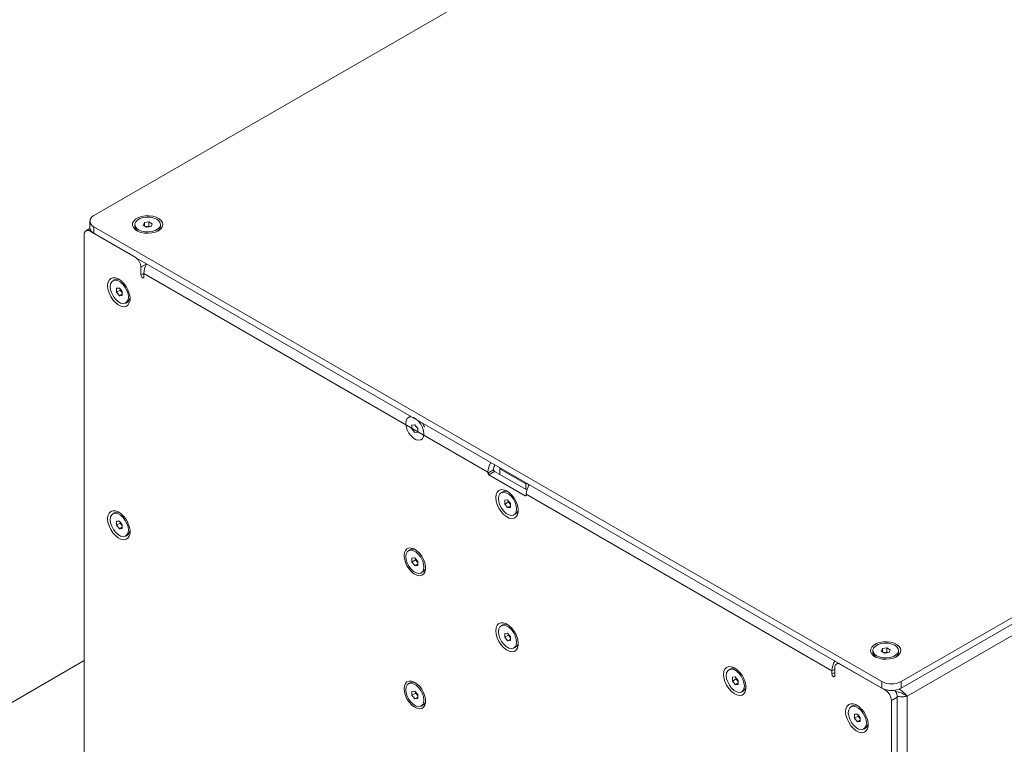
# Model space of a CAD drawing. Units: millimetres. Extents: x 75 to 20953, y 16 to 5930.
# Drawn here: x 12887 to 13249, y 1913 to 2180 of the extents above; entities that cross this region are included whole.
import ezdxf

# ---------------------------------------------------------------- set-up
doc = ezdxf.new("R2010")
doc.units = ezdxf.units.MM

msp = doc.modelspace()

# ---------------------------------------------------------------- linework, layer by layer
at = {"color": 7, "linetype": 'Continuous', "lineweight": 18}
for p, q in [((13303, 2332.05), (12914.09, 2107.53)), ((13211.07, 1936.09), (13599.98, 2160.6)), ((13211.07, 1933.64), (13599.98, 2158.15)), ((13597.79, 2152.72), (13213.27, 1930.74)), ((12912.62, 2105.49), (12912.62, 2103.04)), ((12932.21, 2104.01), (12932.66, 2104.98)), ((12932.66, 2104.98), (12934.34, 2105.23)), ((12932.66, 2103.75), (12932.66, 2104.98)), ((12934.34, 2105.23), (12935.56, 2104.53)), ((12934.34, 2103.68), (12934.34, 2105.23)), ((12912.64, 2102.81), (12911.17, 2101.97)), ((12912.97, 2101.99), (12912.67, 2101.82)), ((12929.29, 2092.23), (12912.67, 2101.82)), ((12914.09, 2103.45), (13204, 1936.09)), ((12914.09, 2103.45), (12914.09, 2101)), ((12929.17, 2104.27), (12929.17, 2103.55)), ((12933.44, 2103.3), (12932.21, 2104.01)), ((12933.11, 2103.49), (12933.5, 2103.55)), ((12935.11, 2103.56), (12933.44, 2103.3)), ((12933.5, 2103.55), (12934.34, 2103.68)), ((12934.34, 2103.68), (12934.67, 2103.49)), ((12935.56, 2104.53), (12935.11, 2103.56)), ((12938.6, 2103.55), (12938.6, 2104.27)), ((12910.55, 2100.59), (12910.55, 1889.19)), ((12914.09, 2101), (13204, 1933.64)), ((12933.53, 2089.77), (12931.41, 2088.55)), ((12931.41, 2088.55), (12931.41, 2085.61)), ((12921.73, 2083.91), (12921.1, 2083.55)), ((12932.47, 2086.22), (12931.41, 2085.61)), ((12932.47, 2085), (12932.47, 2086.22)), ((13059.05, 2013.16), (12932.47, 2086.22)), ((12922.4, 2080.79), (12923.46, 2080.88)), ((12922.4, 2079.37), (12922.4, 2080.79)), ((12923.74, 2080.15), (12922.4, 2079.37)), ((12923.46, 2078.05), (12922.4, 2079.37)), ((12923.46, 2080.88), (12924.52, 2079.56)), ((12923.74, 2080.15), (12923.74, 2080.53)), ((12924.27, 2079.49), (12923.74, 2080.15)), ((12924.52, 2079.18), (12924.27, 2079.49)), ((12924.52, 2079.56), (12924.52, 2078.15)), ((12924.52, 2078.66), (12923.46, 2078.05)), ((12924.52, 2078.15), (12923.46, 2078.05)), ((12925.82, 2075.38), (12926.44, 2075.74)), ((13030.44, 2033.6), (13029.82, 2033.24)), ((13031.11, 2030.48), (13032.18, 2030.57)), ((13031.11, 2029.06), (13031.11, 2030.48)), ((13032.18, 2027.74), (13031.11, 2029.06)), ((13032.18, 2030.57), (13033.24, 2029.25)), ((13033.24, 2029.25), (13033.24, 2027.84)), ((13033.24, 2027.84), (13032.18, 2027.74)), ((13061.17, 2014.05), (13061.17, 2014.38)), ((13063.43, 2014.38), (13063.43, 2014.79)), ((13073.05, 2008.83), (13063.43, 2014.38)), ((13063.43, 2012.34), (13063.43, 2014.38)), ((13059.05, 2012.83), (13061.17, 2014.05)), ((13059.05, 2013.16), (13059.05, 2012.83)), ((13061.52, 2013.44), (13059.4, 2012.22)), ((13059.4, 2012.22), (13072.83, 2004.46)), ((13073.41, 2006.58), (13061.52, 2013.44)), ((13073.75, 2008.83), (13073.05, 2008.83)), ((13073.05, 2006.79), (13073.05, 2008.83)), ((13074.04, 2008.17), (13074.04, 2008.67)), ((13064.56, 2005.95), (13063.94, 2005.58)), ((13072.83, 2004.46), (13073.19, 2004.67)), ((13073.19, 2004.67), (13073.19, 2004.99)), ((13185.62, 1940.09), (13073.19, 2004.99)), ((13065.23, 2002.82), (13066.29, 2002.92)), ((13065.23, 2001.41), (13065.23, 2002.82)), ((13066.58, 2002.18), (13065.23, 2001.41)), ((13066.29, 2000.09), (13065.23, 2001.41)), ((13066.29, 2002.92), (13067.35, 2001.6)), ((13067.35, 2000.7), (13066.29, 2000.09)), ((13067.35, 2000.18), (13066.29, 2000.09)), ((13066.58, 2002.18), (13066.58, 2002.56)), ((13067.11, 2001.52), (13066.58, 2002.18)), ((13067.35, 2001.21), (13067.11, 2001.52)), ((13067.35, 2001.6), (13067.35, 2000.18)), ((12921.73, 1998.17), (12921.1, 1997.81)), ((13068.65, 1997.42), (13069.28, 1997.78)), ((12922.4, 1995.05), (12923.46, 1995.14)), ((12922.4, 1993.64), (12922.4, 1995.05)), ((12923.74, 1994.41), (12922.4, 1993.64)), ((12923.46, 1992.32), (12922.4, 1993.64)), ((12923.46, 1995.14), (12924.52, 1993.82)), ((12924.52, 1992.93), (12923.46, 1992.32)), ((12924.52, 1992.41), (12923.46, 1992.32)), ((12923.74, 1994.41), (12923.74, 1994.79)), ((12924.27, 1993.75), (12923.74, 1994.41)), ((12924.52, 1993.44), (12924.27, 1993.75)), ((12924.52, 1993.82), (12924.52, 1992.41)), ((12925.82, 1989.65), (12926.44, 1990.01)), ((13030.44, 1984.61), (13029.82, 1984.25)), ((13031.11, 1981.48), (13032.18, 1981.58)), ((13032.18, 1981.58), (13033.24, 1980.26)), ((13031.11, 1980.07), (13031.11, 1981.48)), ((13032.46, 1980.85), (13031.11, 1980.07)), ((13032.18, 1978.75), (13031.11, 1980.07)), ((13033.24, 1979.36), (13032.18, 1978.75)), ((13033.24, 1978.85), (13032.18, 1978.75)), ((13032.46, 1980.85), (13032.46, 1981.23)), ((13032.99, 1980.19), (13032.46, 1980.85)), ((13033.24, 1979.88), (13032.99, 1980.19)), ((13033.24, 1980.26), (13033.24, 1978.85)), ((13034.53, 1976.08), (13035.16, 1976.44)), ((13064.56, 1956.95), (13063.94, 1956.59)), ((13065.23, 1953.83), (13066.29, 1953.92)), ((13065.23, 1952.41), (13065.23, 1953.83)), ((13066.58, 1953.19), (13065.23, 1952.41)), ((13066.29, 1953.92), (13067.35, 1952.6)), ((13066.58, 1953.19), (13066.58, 1953.57)), ((13067.11, 1952.53), (13066.58, 1953.19)), ((13067.35, 1952.6), (13067.35, 1951.19)), ((13066.29, 1951.09), (13065.23, 1952.41)), ((13067.35, 1951.71), (13066.29, 1951.09)), ((13067.35, 1951.19), (13066.29, 1951.09)), ((13067.35, 1952.22), (13067.11, 1952.53)), ((13068.65, 1948.42), (13069.28, 1948.79)), ((13200.7, 1947.52), (13200.7, 1946.8)), ((13203.74, 1947.26), (13204.19, 1948.22)), ((13204.97, 1946.55), (13203.74, 1947.26)), ((13204.19, 1948.22), (13205.86, 1948.48)), ((13204.19, 1947), (13204.19, 1948.22)), ((13204.64, 1946.74), (13205.03, 1946.8)), ((13206.64, 1946.81), (13204.97, 1946.55)), ((13205.03, 1946.8), (13205.86, 1946.93)), ((13205.86, 1948.48), (13207.09, 1947.78)), ((13205.86, 1946.93), (13205.86, 1948.48)), ((13205.86, 1946.93), (13206.19, 1946.74)), ((13207.09, 1947.78), (13206.64, 1946.81)), ((13210.13, 1946.8), (13210.13, 1947.52)), ((12910.55, 1943.81), (12808.73, 1885.03)), ((13187.92, 1942.92), (13187.3, 1942.56)), ((13205.42, 1932.82), (13188.8, 1942.41)), ((13148.35, 1940.83), (13147.73, 1940.47)), ((13186.68, 1940.7), (13185.62, 1940.09)), ((13185.62, 1940.09), (13185.62, 1938.86)), ((13186.68, 1939.48), (13185.62, 1938.86)), ((13186.68, 1938.25), (13186.68, 1941.19)), ((13030.44, 1935.62), (13029.82, 1935.26)), ((13149.02, 1937.71), (13150.09, 1937.8)), ((13149.02, 1936.29), (13149.02, 1937.71)), ((13150.37, 1937.07), (13149.02, 1936.29)), ((13150.09, 1934.98), (13149.02, 1936.29)), ((13150.09, 1937.8), (13151.15, 1936.48)), ((13151.15, 1935.59), (13150.09, 1934.98)), ((13151.15, 1935.07), (13150.09, 1934.98)), ((13150.37, 1937.07), (13150.37, 1937.45)), ((13150.9, 1936.41), (13150.37, 1937.07)), ((13151.15, 1936.1), (13150.9, 1936.41)), ((13151.15, 1936.48), (13151.15, 1935.07)), ((13204, 1933.64), (13204, 1936.09)), ((13211.07, 1936.09), (13211.07, 1933.64)), ((13031.11, 1932.49), (13032.18, 1932.59)), ((13031.11, 1931.08), (13031.11, 1932.49)), ((13032.46, 1931.85), (13031.11, 1931.08)), ((13032.18, 1929.76), (13031.11, 1931.08)), ((13032.18, 1932.59), (13033.24, 1931.27)), ((13032.46, 1931.85), (13032.46, 1932.24)), ((13032.99, 1931.19), (13032.46, 1931.85)), ((13033.24, 1930.89), (13032.99, 1931.19)), ((13033.24, 1931.27), (13033.24, 1929.85)), ((13152.44, 1932.31), (13153.07, 1932.67)), ((13205.42, 1932.82), (13205.71, 1932.99)), ((13211.97, 1931.49), (13213.27, 1930.74)), ((13033.24, 1930.37), (13032.18, 1929.76)), ((13033.24, 1929.85), (13032.18, 1929.76)), ((13034.53, 1927.09), (13035.16, 1927.45)), ((13209.66, 1930.37), (13207.54, 1929.15)), ((13207.54, 1717.75), (13207.54, 1929.15)), ((13209.66, 1718.97), (13209.66, 1930.37)), ((13213.27, 1930.74), (13213.27, 1721.05)), ((13193.26, 1927.16), (13192.63, 1926.8)), ((13193.93, 1924.04), (13194.99, 1924.13)), ((13193.93, 1922.62), (13193.93, 1924.04)), ((13194.99, 1924.13), (13196.05, 1922.81)), ((13195.27, 1923.4), (13195.27, 1923.78)), ((13195.27, 1923.4), (13193.93, 1922.62)), ((13194.99, 1921.3), (13193.93, 1922.62)), ((13196.05, 1921.91), (13194.99, 1921.3)), ((13196.05, 1921.4), (13194.99, 1921.3)), ((13195.8, 1922.74), (13195.27, 1923.4)), ((13196.05, 1922.43), (13195.8, 1922.74)), ((13196.05, 1922.81), (13196.05, 1921.4)), ((13197.34, 1918.63), (13197.97, 1918.99))]:
    msp.add_line(p, q, dxfattribs=at)
at = {"color": 7, "linetype": 'Continuous', "lineweight": 18, "flags": 128}
for points in [[(12937.85, 2101.98), (12938.71, 2102.62), (12939.27, 2103.37), (12939.48, 2104.17), (12939.35, 2104.97), (12938.88, 2105.74), (12938.09, 2106.41), (12937.04, 2106.94), (12935.78, 2107.31), (12934.41, 2107.49), (12933.01, 2107.46), (12931.66, 2107.24), (12930.46, 2106.82), (12929.46, 2106.25), (12928.75, 2105.55), (12928.36, 2104.77), (12928.31, 2103.96), (12928.62, 2103.17), (12929.26, 2102.45), (12930.18, 2101.84), (12931.35, 2101.39), (12932.67, 2101.11), (12934.06, 2101.04), (12935.45, 2101.16), (12936.74, 2101.49), (12937.85, 2101.98)], [(12930.55, 2102.34), (12931.63, 2101.88), (12932.89, 2101.61), (12934.22, 2101.55), (12935.54, 2101.72), (12936.71, 2102.09), (12937.66, 2102.64), (12938.31, 2103.32), (12938.59, 2104.07), (12938.49, 2104.85), (12938.03, 2105.57), (12937.22, 2106.19), (12936.15, 2106.66), (12934.89, 2106.93), (12933.55, 2106.98), (12932.24, 2106.82), (12931.06, 2106.45), (12930.11, 2105.9), (12929.47, 2105.22), (12929.18, 2104.46), (12929.28, 2103.69), (12929.75, 2102.96), (12930.55, 2102.34)], [(12933.5, 2103.55), (12933.31, 2103.52), (12933.15, 2103.47)], [(12919.14, 2081.75), (12919.27, 2080.49), (12919.66, 2079.16), (12920.27, 2077.84), (12921.06, 2076.61), (12922, 2075.56), (12923.02, 2074.75), (12924.06, 2074.23), (12925.04, 2074.03), (12925.92, 2074.16), (12926.63, 2074.63), (12927.13, 2075.39), (12927.39, 2076.4), (12927.39, 2077.59), (12927.13, 2078.9), (12926.63, 2080.24), (12925.92, 2081.52), (12925.04, 2082.67), (12924.06, 2083.61), (12923.02, 2084.28), (12922, 2084.65), (12921.06, 2084.68), (12920.27, 2084.38), (12919.66, 2083.76), (12919.27, 2082.87), (12919.14, 2081.75)], [(12920.12, 2081.39), (12920.26, 2080.23), (12920.65, 2079), (12921.27, 2077.82), (12922.07, 2076.76), (12922.98, 2075.93), (12923.93, 2075.38), (12924.84, 2075.17), (12925.64, 2075.3), (12926.26, 2075.77), (12926.66, 2076.54), (12926.79, 2077.54), (12926.66, 2078.7), (12926.26, 2079.93), (12925.64, 2081.12), (12924.84, 2082.17), (12923.93, 2083), (12922.98, 2083.55), (12922.07, 2083.77), (12921.27, 2083.64), (12920.65, 2083.17), (12920.26, 2082.4), (12920.12, 2081.39)], [(12931.41, 2085.61), (12931.45, 2085.35), (12931.57, 2085.09), (12931.74, 2084.86), (12931.94, 2084.69), (12932.15, 2084.62), (12932.32, 2084.66), (12932.43, 2084.79), (12932.47, 2085)], [(12924.27, 2079.49), (12924.4, 2079.35), (12924.52, 2079.23)], [(13035.51, 2027.23), (13035.37, 2028.4), (13034.98, 2029.62), (13034.36, 2030.81), (13033.56, 2031.86), (13032.65, 2032.7), (13031.7, 2033.24), (13030.79, 2033.46), (13029.99, 2033.33), (13029.37, 2032.86), (13028.98, 2032.09), (13028.84, 2031.08), (13028.98, 2029.92), (13029.37, 2028.69), (13029.99, 2027.51), (13030.79, 2026.45), (13031.7, 2025.62), (13032.65, 2025.07), (13033.56, 2024.86), (13034.36, 2024.99), (13034.98, 2025.46), (13035.37, 2026.23), (13035.51, 2027.23)], [(13030.66, 2033.71), (13030.62, 2033.69), (13030.44, 2033.6)], [(13061.98, 2003.79), (13062.11, 2002.52), (13062.49, 2001.19), (13063.1, 1999.87), (13063.9, 1998.64), (13064.84, 1997.59), (13065.86, 1996.78), (13066.89, 1996.26), (13067.88, 1996.06), (13068.75, 1996.2), (13069.46, 1996.66), (13069.96, 1997.42), (13070.22, 1998.43), (13070.22, 1999.63), (13069.96, 2000.94), (13069.46, 2002.27), (13068.75, 2003.56), (13067.88, 2004.7), (13066.89, 2005.64), (13065.86, 2006.32), (13064.84, 2006.68), (13063.9, 2006.71), (13063.1, 2006.41), (13062.49, 2005.79), (13062.11, 2004.9), (13061.98, 2003.79)], [(13069.63, 1999.58), (13069.49, 2000.74), (13069.1, 2001.96), (13068.48, 2003.15), (13067.68, 2004.2), (13066.77, 2005.04), (13065.82, 2005.59), (13064.91, 2005.8), (13064.11, 2005.67), (13063.49, 2005.2), (13063.09, 2004.43), (13062.96, 2003.42), (13063.09, 2002.26), (13063.49, 2001.04), (13064.11, 1999.85), (13064.91, 1998.8), (13065.82, 1997.96), (13066.77, 1997.42), (13067.68, 1997.2), (13068.48, 1997.33), (13069.1, 1997.8), (13069.49, 1998.57), (13069.63, 1999.58)], [(13067.11, 2001.52), (13067.23, 2001.38), (13067.35, 2001.26)], [(12919.14, 1996.02), (12919.27, 1994.75), (12919.66, 1993.42), (12920.27, 1992.1), (12921.06, 1990.87), (12922, 1989.82), (12923.02, 1989.01), (12924.06, 1988.49), (12925.04, 1988.29), (12925.92, 1988.43), (12926.63, 1988.89), (12927.13, 1989.65), (12927.39, 1990.66), (12927.39, 1991.86), (12927.13, 1993.17), (12926.63, 1994.5), (12925.92, 1995.79), (12925.04, 1996.93), (12924.06, 1997.87), (12923.02, 1998.55), (12922, 1998.91), (12921.06, 1998.94), (12920.27, 1998.64), (12919.66, 1998.02), (12919.27, 1997.13), (12919.14, 1996.02)], [(12920.12, 1995.65), (12920.26, 1994.49), (12920.65, 1993.27), (12921.27, 1992.08), (12922.07, 1991.03), (12922.98, 1990.19), (12923.93, 1989.65), (12924.84, 1989.43), (12925.64, 1989.56), (12926.26, 1990.03), (12926.66, 1990.8), (12926.79, 1991.81), (12926.66, 1992.97), (12926.26, 1994.19), (12925.64, 1995.38), (12924.84, 1996.43), (12923.93, 1997.27), (12922.98, 1997.81), (12922.07, 1998.03), (12921.27, 1997.9), (12920.65, 1997.43), (12920.26, 1996.66), (12920.12, 1995.65)], [(12924.27, 1993.75), (12924.4, 1993.61), (12924.52, 1993.49)], [(13028.22, 1982.45), (13028.34, 1981.24), (13028.71, 1979.97), (13029.29, 1978.7), (13030.05, 1977.53), (13030.95, 1976.52), (13031.93, 1975.75), (13032.92, 1975.25), (13033.86, 1975.05), (13034.7, 1975.18), (13035.38, 1975.63), (13035.86, 1976.36), (13036.1, 1977.32), (13036.1, 1978.47), (13035.86, 1979.72), (13035.38, 1981), (13034.7, 1982.23), (13033.86, 1983.33), (13032.92, 1984.23), (13031.93, 1984.87), (13030.95, 1985.22), (13030.05, 1985.25), (13029.29, 1984.96), (13028.71, 1984.37), (13028.34, 1983.52), (13028.22, 1982.45)], [(13035.51, 1978.24), (13035.37, 1979.4), (13034.98, 1980.63), (13034.36, 1981.82), (13033.56, 1982.87), (13032.65, 1983.7), (13031.7, 1984.25), (13030.79, 1984.47), (13029.99, 1984.34), (13029.37, 1983.87), (13028.98, 1983.1), (13028.84, 1982.09), (13028.98, 1980.93), (13029.37, 1979.7), (13029.99, 1978.52), (13030.79, 1977.46), (13031.7, 1976.63), (13032.65, 1976.08), (13033.56, 1975.86), (13034.36, 1976), (13034.98, 1976.47), (13035.37, 1977.23), (13035.51, 1978.24)], [(13032.99, 1980.19), (13033.11, 1980.04), (13033.24, 1979.92)], [(13061.98, 1954.79), (13062.11, 1953.53), (13062.49, 1952.2), (13063.1, 1950.88), (13063.9, 1949.65), (13064.84, 1948.6), (13065.86, 1947.79), (13066.89, 1947.27), (13067.88, 1947.07), (13068.75, 1947.2), (13069.46, 1947.67), (13069.96, 1948.43), (13070.22, 1949.44), (13070.22, 1950.64), (13069.96, 1951.94), (13069.46, 1953.28), (13068.75, 1954.56), (13067.88, 1955.71), (13066.89, 1956.65), (13065.86, 1957.32), (13064.84, 1957.69), (13063.9, 1957.72), (13063.1, 1957.42), (13062.49, 1956.8), (13062.11, 1955.91), (13061.98, 1954.79)], [(13069.63, 1950.58), (13069.49, 1951.75), (13069.1, 1952.97), (13068.48, 1954.16), (13067.68, 1955.21), (13066.77, 1956.05), (13065.82, 1956.59), (13064.91, 1956.81), (13064.11, 1956.68), (13063.49, 1956.21), (13063.09, 1955.44), (13062.96, 1954.43), (13063.09, 1953.27), (13063.49, 1952.05), (13064.11, 1950.86), (13064.91, 1949.8), (13065.82, 1948.97), (13066.77, 1948.42), (13067.68, 1948.21), (13068.48, 1948.34), (13069.1, 1948.81), (13069.49, 1949.58), (13069.63, 1950.58)], [(13067.11, 1952.53), (13067.23, 1952.39), (13067.35, 1952.27)], [(13209.38, 1945.23), (13210.24, 1945.87), (13210.79, 1946.62), (13211.01, 1947.42), (13210.88, 1948.22), (13210.41, 1948.99), (13209.62, 1949.66), (13208.56, 1950.19), (13207.31, 1950.56), (13205.94, 1950.74), (13204.54, 1950.71), (13203.19, 1950.48), (13201.98, 1950.07), (13200.99, 1949.5), (13200.28, 1948.8), (13199.89, 1948.02), (13199.84, 1947.21), (13200.15, 1946.42), (13200.79, 1945.7), (13201.71, 1945.09), (13202.87, 1944.64), (13204.2, 1944.36), (13205.59, 1944.29), (13206.98, 1944.41), (13208.27, 1944.74), (13209.38, 1945.23)], [(13202.08, 1945.59), (13203.16, 1945.13), (13204.41, 1944.86), (13205.75, 1944.8), (13207.06, 1944.97), (13208.24, 1945.34), (13209.19, 1945.89), (13209.83, 1946.57), (13210.12, 1947.32), (13210.02, 1948.1), (13209.55, 1948.82), (13208.75, 1949.44), (13207.68, 1949.91), (13206.42, 1950.18), (13205.08, 1950.23), (13203.77, 1950.07), (13202.59, 1949.7), (13201.64, 1949.15), (13201, 1948.47), (13200.71, 1947.71), (13200.81, 1946.94), (13201.28, 1946.21), (13202.08, 1945.59)], [(13205.03, 1946.8), (13204.84, 1946.77), (13204.68, 1946.72)], [(13145.77, 1938.68), (13145.9, 1937.41), (13146.28, 1936.08), (13146.89, 1934.76), (13147.69, 1933.53), (13148.63, 1932.48), (13149.65, 1931.67), (13150.68, 1931.15), (13151.67, 1930.95), (13152.55, 1931.08), (13153.26, 1931.55), (13153.75, 1932.31), (13154.01, 1933.32), (13154.01, 1934.52), (13153.75, 1935.83), (13153.26, 1937.16), (13152.55, 1938.45), (13151.67, 1939.59), (13150.68, 1940.53), (13149.65, 1941.2), (13148.63, 1941.57), (13147.69, 1941.6), (13146.89, 1941.3), (13146.28, 1940.68), (13145.9, 1939.79), (13145.77, 1938.68)], [(13146.75, 1938.31), (13146.89, 1937.15), (13147.28, 1935.93), (13147.9, 1934.74), (13148.7, 1933.69), (13149.61, 1932.85), (13150.56, 1932.3), (13151.47, 1932.09), (13152.27, 1932.22), (13152.89, 1932.69), (13153.28, 1933.46), (13153.42, 1934.46), (13153.28, 1935.63), (13152.89, 1936.85), (13152.27, 1938.04), (13151.47, 1939.09), (13150.56, 1939.93), (13149.61, 1940.47), (13148.7, 1940.69), (13147.9, 1940.56), (13147.28, 1940.09), (13146.89, 1939.32), (13146.75, 1938.31)], [(13185.62, 1938.86), (13185.66, 1938.61), (13185.77, 1938.34), (13185.95, 1938.11), (13186.15, 1937.94), (13186.35, 1937.87), (13186.52, 1937.91), (13186.64, 1938.04), (13186.68, 1938.25)], [(13028.22, 1933.46), (13028.34, 1932.25), (13028.71, 1930.97), (13029.29, 1929.71), (13030.05, 1928.54), (13030.95, 1927.53), (13031.93, 1926.75), (13032.92, 1926.25), (13033.86, 1926.06), (13034.7, 1926.19), (13035.38, 1926.64), (13035.86, 1927.36), (13036.1, 1928.33), (13036.1, 1929.48), (13035.86, 1930.73), (13035.38, 1932.01), (13034.7, 1933.24), (13033.86, 1934.34), (13032.92, 1935.24), (13031.93, 1935.88), (13030.95, 1936.23), (13030.05, 1936.26), (13029.29, 1935.97), (13028.71, 1935.38), (13028.34, 1934.52), (13028.22, 1933.46)], [(13035.51, 1929.25), (13035.37, 1930.41), (13034.98, 1931.64), (13034.36, 1932.82), (13033.56, 1933.88), (13032.65, 1934.71), (13031.7, 1935.26), (13030.79, 1935.47), (13029.99, 1935.34), (13029.37, 1934.87), (13028.98, 1934.1), (13028.84, 1933.1), (13028.98, 1931.93), (13029.37, 1930.71), (13029.99, 1929.52), (13030.79, 1928.47), (13031.7, 1927.64), (13032.65, 1927.09), (13033.56, 1926.87), (13034.36, 1927), (13034.98, 1927.47), (13035.37, 1928.24), (13035.51, 1929.25)], [(13150.9, 1936.41), (13151.02, 1936.27), (13151.15, 1936.15)], [(13032.99, 1931.19), (13033.11, 1931.05), (13033.24, 1930.93)], [(13190.67, 1925), (13190.8, 1923.74), (13191.19, 1922.41), (13191.79, 1921.09), (13192.59, 1919.86), (13193.53, 1918.81), (13194.55, 1918), (13195.59, 1917.47), (13196.57, 1917.28), (13197.45, 1917.41), (13198.16, 1917.87), (13198.66, 1918.64), (13198.91, 1919.65), (13198.91, 1920.84), (13198.66, 1922.15), (13198.16, 1923.49), (13197.45, 1924.77), (13196.57, 1925.92), (13195.59, 1926.86), (13194.55, 1927.53), (13193.53, 1927.9), (13192.59, 1927.93), (13191.79, 1927.63), (13191.19, 1927.01), (13190.8, 1926.12), (13190.67, 1925)], [(13191.65, 1924.64), (13191.79, 1923.48), (13192.18, 1922.25), (13192.8, 1921.07), (13193.6, 1920.01), (13194.51, 1919.18), (13195.46, 1918.63), (13196.37, 1918.41), (13197.17, 1918.55), (13197.79, 1919.02), (13198.19, 1919.79), (13198.32, 1920.79), (13198.19, 1921.95), (13197.79, 1923.18), (13197.17, 1924.37), (13196.37, 1925.42), (13195.46, 1926.25), (13194.51, 1926.8), (13193.6, 1927.02), (13192.8, 1926.89), (13192.18, 1926.42), (13191.79, 1925.65), (13191.65, 1924.64)], [(13195.8, 1922.74), (13195.92, 1922.59), (13196.05, 1922.47)]]:
    msp.add_lwpolyline(points, dxfattribs=at)
at = {"color": 7, "linetype": 'Continuous', "lineweight": 18}
for centre, radius, start, end in [((12914.86, 2105.49), 2.18, 110.7834, 249.2166), ((12911.85, 2100.8), 1.31, 50.7967, 189.214), ((12915.13, 2103.29), 2.51, 185.6948, 245.6253), ((12931.38, 2103.72), 2.22, 184.4637, 239.768), ((12933.89, 2101.1), 2.48, 73.4653, 98.9706), ((12936.37, 2103.73), 2.24, 300.4978, 355.2705), ((12926.81, 2088.34), 4.61, 2.6055, 57.3945), ((12939.81, 2085.98), 7.34, 149.3487, 178.0616), ((12922.68, 2081.92), 2.21, 62.2568, 115.4501), ((12926.2, 2081.05), 2.48, 193.4397, 218.9726), ((12925.21, 2077.55), 2.19, 304.2836, 357.9988), ((13028.21, 2026.87), 8.03, 20.5756, 32.9775), ((13066.48, 2012.88), 7.44, 149.0222, 177.8764), ((13064.23, 2014.27), 3.06, 149.0164, 177.8762), ((13059.81, 2012.86), 0.768, 182.6055, 237.3945), ((13061.93, 2014.09), 0.768, 182.6055, 237.3945), ((13080.74, 2004.68), 7.55, 149.2412, 177.6573), ((13065.51, 2003.95), 2.21, 62.2544, 115.4525), ((13072.97, 2004.63), 0.218, 230.7967, 9.214), ((13069.04, 2003.08), 2.48, 193.442, 218.9787), ((12922.68, 1996.18), 2.21, 62.2568, 115.4501), ((13068.04, 1999.59), 2.19, 304.2861, 357.9963), ((12926.2, 1995.31), 2.48, 193.4397, 218.9726), ((12925.21, 1991.82), 2.19, 304.2836, 357.9987), ((13031.4, 1982.59), 2.24, 60.4765, 115.2716), ((13034.92, 1981.75), 2.48, 193.442, 218.9787), ((13033.9, 1978.27), 2.22, 304.4645, 359.7766), ((13065.51, 1954.96), 2.21, 62.2544, 115.4525), ((13069.04, 1954.09), 2.48, 193.442, 218.9787), ((13068.04, 1950.6), 2.19, 304.2861, 357.9963), ((13202.91, 1946.97), 2.22, 184.4637, 239.768), ((13205.42, 1944.35), 2.48, 73.4653, 98.9706), ((13207.9, 1946.98), 2.24, 300.4978, 355.2705), ((13193.05, 1939.81), 7.44, 149.0222, 177.8764), ((13187.97, 1941.4), 1.31, 50.7967, 189.214), ((13149.3, 1938.84), 2.21, 62.2568, 115.4501), ((13031.4, 1933.59), 2.24, 60.4765, 115.2716), ((13152.83, 1937.97), 2.48, 193.4397, 218.9726), ((13207.54, 1942.91), 7.69, 242.6097, 297.3903), ((13034.92, 1932.76), 2.48, 193.442, 218.9787), ((13151.84, 1934.48), 2.19, 304.2836, 357.9988), ((13207.54, 1940.46), 7.69, 242.6097, 297.3903), ((13202.93, 1928.94), 4.61, 2.6055, 57.3945), ((13205.16, 1930.19), 4.5, 2.3124, 37.2967), ((13033.9, 1929.28), 2.22, 304.4645, 359.7766), ((13194.2, 1925.17), 2.21, 62.2568, 115.4501), ((13197.73, 1924.3), 2.48, 193.4397, 218.9726), ((13196.74, 1920.8), 2.19, 304.2836, 357.9988)]:
    msp.add_arc(centre, radius, start, end, dxfattribs=at)
for points, knots in [([(13209.09, 1932.35), (13209.46, 1932.29), (13209.9, 1932.21), (13210.23, 1932.15), (13210.28, 1932.14)], [0, 0, 0, 0, 0.8555716, 1, 1, 1, 1]), ([(13210.26, 1933.33), (13210.31, 1933.3), (13211.05, 1932.93), (13212.18, 1931.93), (13212.9, 1931.14), (13213.27, 1930.74)], [0, 0, 0, 0, 0.034008, 0.517004, 1, 1, 1, 1]), ([(13210.28, 1932.13), (13210.57, 1932.06), (13211.17, 1931.92), (13211.7, 1931.63), (13211.97, 1931.49)], [0, 0, 0, 0, 0.486721, 1, 1, 1, 1]), ([(13213.27, 1930.74), (13212.88, 1930.66), (13212.04, 1930.48), (13210.71, 1930.47), (13209.86, 1930.68), (13209.6, 1930.75)], [0, 0, 0, 0, 0.370182, 0.80649, 1, 1, 1, 1])]:
    msp.add_open_spline(points, degree=3, knots=knots, dxfattribs=at)

doc.saveas('drawing.dxf')
